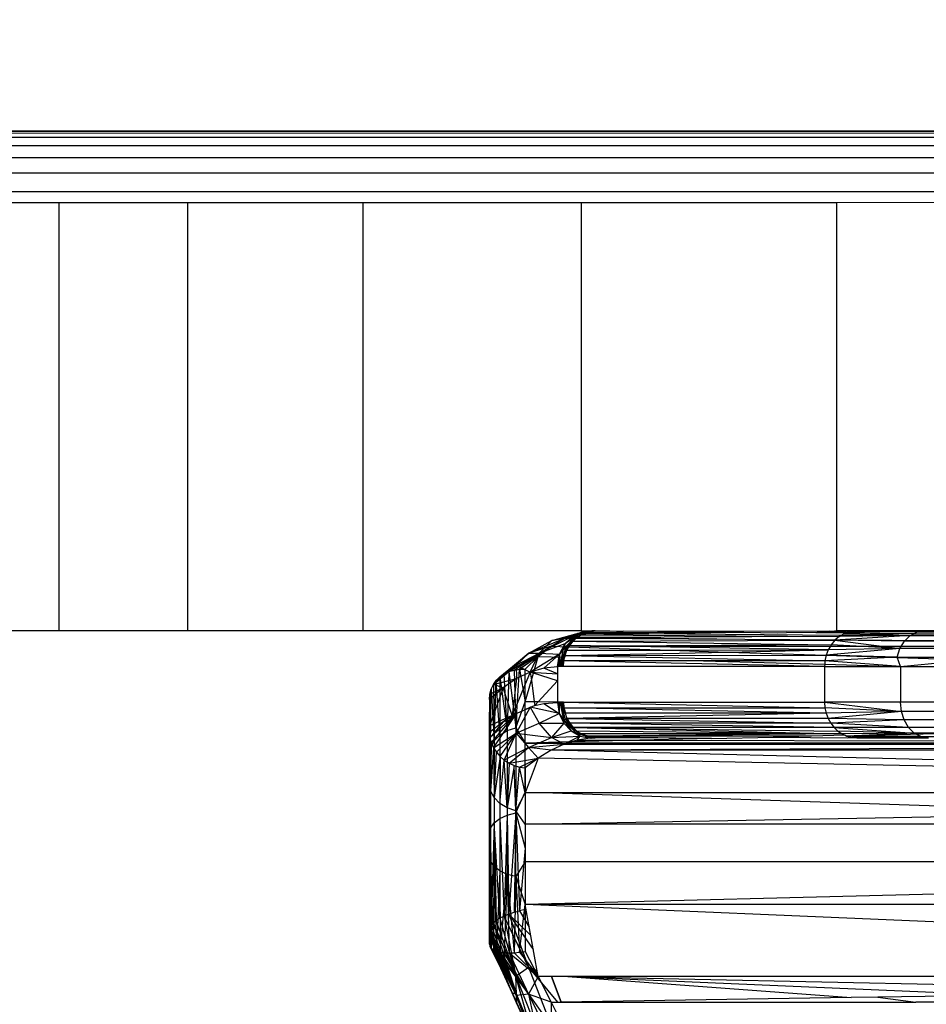
# Model space of a CAD drawing. Units: millimetres. Extents: x 5924 to 16175, y -4864 to 6489.
# Drawn here: x 10313 to 10338, y 2107 to 2135 of the extents above; entities that cross this region are included whole.
import ezdxf

# ---------------------------------------------------------------- set-up
doc = ezdxf.new("R2010")
doc.units = ezdxf.units.MM
doc.layers.add('Strefa bezpieczna', color=8, linetype='Continuous')
doc.dimstyles.get("Standard").update_dxf_attribs({"dimtxt": 180, "dimasz": 180, "dimexe": 0.18, "dimexo": 0.0625, "dimgap": 200, "dimtad": 0, "dimtih": 1, "dimtoh": 1, "dimlfac": 0.001, "dimzin": 0, "dimdsep": 46, "dimtxsty": 'Standard', "dimcen": 0.09, "dimse1": 1, "dimse2": 1, "dimadec": 0, "dimazin": 0, "dimtfac": 1, "dimtdec": 4, "dimtofl": 0, "dimtmove": 0, "dimatfit": 3, "dimfxl": 1, "dimtolj": 1, "dimtzin": 0, "dimarcsym": 0})

# ---------------------------------------------------------------- blocks, each defined once
blk = doc.blocks.new('*D7')
at = {"layer": 'Defpoints', "color": 0}
for p in [(16175.033, 6370.596), (8121.114, 1773.974), (16175.033, 1691.945)]:
    blk.add_point(p, dxfattribs=at)
at = {"layer": 'Strefa bezpieczna', "color": 0, "lineweight": -2}
for p, q in [((8301.114, 6370.596), (11693.073, 6370.596)), ((15995.033, 6370.596), (12603.073, 6370.596))]:
    blk.add_line(p, q, dxfattribs=at)
at = {"layer": 'Strefa bezpieczna', "color": 0}
for points in [[(8301.114, 6400.596), (8301.114, 6340.596), (8121.114, 6370.596)], [(15995.033, 6340.596), (15995.033, 6400.596), (16175.033, 6370.596)]]:
    blk.add_solid(points, dxfattribs=at)
at = {"layer": 'Strefa bezpieczna', "color": 0, "insert": (12148.073, 6370.596), "char_height": 180, "attachment_point": 5}
blk.add_mtext('\\A1;8.05', dxfattribs=at)
blk = doc.blocks.new('*D8')
at = {"layer": 'Defpoints', "color": 0}
for p in [(9626.114, 5689.992), (14211.233, 1896.445), (9626.114, 1691.945)]:
    blk.add_point(p, dxfattribs=at)
at = {"layer": 'Strefa bezpieczna', "color": 0, "lineweight": -2}
for p, q in [((9806.114, 5689.992), (11448.673, 5689.992)), ((14031.233, 5689.992), (12388.673, 5689.992))]:
    blk.add_line(p, q, dxfattribs=at)
at = {"layer": 'Strefa bezpieczna', "color": 0}
for points in [[(9806.114, 5719.992), (9806.114, 5659.992), (9626.114, 5689.992)], [(14031.233, 5659.992), (14031.233, 5719.992), (14211.233, 5689.992)]]:
    blk.add_solid(points, dxfattribs=at)
at = {"layer": 'Strefa bezpieczna', "color": 0, "insert": (11918.673, 5689.992), "char_height": 180, "attachment_point": 5}
blk.add_mtext('\\A1;4.59', dxfattribs=at)

msp = doc.modelspace()

# ---------------------------------------------------------------- linework, layer by layer
for p, q in [((10344.037, 2131.945), (9797.847, 2131.945)), ((9797.878, 2131.907), (10344.037, 2131.945)), ((9797.994, 2131.768), (10344.037, 2131.945)), ((10343.99, 2131.888), (9797.994, 2131.768)), ((10343.89, 2131.768), (9797.994, 2131.768)), ((10343.732, 2131.534), (9798.152, 2131.534)), ((10343.521, 2131.2), (9798.363, 2131.2)), ((10345.465, 2130.773), (9796.419, 2130.773)), ((10342.244, 2130.249), (9799.64, 2130.249)), ((10311.681, 2129.945), (10313.879, 2129.945)), ((10313.879, 2129.945), (10317.482, 2129.945)), ((10313.879, 2129.945), (10313.879, 2117.945)), ((10317.482, 2129.945), (10322.401, 2129.945)), ((10317.482, 2129.945), (10317.482, 2117.945)), ((10322.401, 2129.945), (10328.516, 2129.945)), ((10322.401, 2117.945), (10322.401, 2129.945)), ((10328.516, 2129.945), (10335.675, 2129.945)), ((10328.516, 2129.945), (10328.516, 2117.945)), ((10335.675, 2129.945), (10342.527, 2129.966)), ((10335.675, 2117.945), (10335.675, 2129.945)), ((10313.879, 2117.945), (10311.681, 2117.945)), ((10317.482, 2117.945), (10313.879, 2117.945)), ((10322.401, 2117.945), (10317.482, 2117.945)), ((10328.516, 2117.945), (10322.401, 2117.945)), ((10328.044, 2117.728), (10327.046, 2117.314)), ((10328.287, 2117.791), (10327.335, 2117.316)), ((10327.677, 2117.512), (10328.044, 2117.728)), ((10327.691, 2117.677), (10328.534, 2117.906)), ((10327.691, 2117.677), (10328.287, 2117.791)), ((10328.044, 2117.728), (10327.691, 2117.677)), ((10328.375, 2117.817), (10328.021, 2117.433)), ((10328.534, 2117.906), (10328.044, 2117.728)), ((10328.044, 2117.728), (10328.412, 2117.87)), ((10328.366, 2117.726), (10328.044, 2117.728)), ((10328.068, 2117.586), (10328.375, 2117.817)), ((10328.068, 2117.586), (10328.287, 2117.791)), ((10328.077, 2117.434), (10328.431, 2117.818)), ((10328.077, 2117.434), (10328.375, 2117.817)), ((10328.286, 2117.652), (10328.431, 2117.818)), ((10328.286, 2117.652), (10328.366, 2117.726)), ((10328.287, 2117.791), (10328.534, 2117.906)), ((10328.375, 2117.817), (10328.287, 2117.791)), ((10328.366, 2117.726), (10328.396, 2117.754)), ((10333.104, 2117.705), (10328.366, 2117.726)), ((10328.842, 2117.942), (10328.375, 2117.817)), ((10328.534, 2117.906), (10328.375, 2117.817)), ((10328.431, 2117.818), (10328.375, 2117.817)), ((10328.396, 2117.754), (10328.519, 2117.836)), ((10328.396, 2117.754), (10328.431, 2117.818)), ((10335.743, 2117.781), (10328.396, 2117.754)), ((10333.104, 2117.705), (10328.396, 2117.754)), ((10328.412, 2117.87), (10328.534, 2117.906)), ((10328.593, 2117.869), (10328.412, 2117.87)), ((10328.431, 2117.818), (10328.874, 2117.944)), ((10328.431, 2117.818), (10328.842, 2117.942)), ((10328.519, 2117.836), (10328.431, 2117.818)), ((10328.779, 2117.938), (10328.516, 2117.945)), ((10328.906, 2117.944), (10328.519, 2117.836)), ((10328.519, 2117.836), (10328.874, 2117.944)), ((10328.519, 2117.836), (10328.593, 2117.869)), ((10328.519, 2117.836), (10330.413, 2117.855)), ((10328.519, 2117.836), (10335.743, 2117.781)), ((10328.534, 2117.906), (10328.842, 2117.942)), ((10328.811, 2117.941), (10328.534, 2117.906)), ((10328.534, 2117.906), (10328.779, 2117.938)), ((10328.593, 2117.869), (10328.652, 2117.896)), ((10330.413, 2117.855), (10328.593, 2117.869)), ((10328.652, 2117.896), (10328.906, 2117.944)), ((10328.652, 2117.896), (10328.779, 2117.938)), ((10328.652, 2117.896), (10332.58, 2117.904)), ((10328.842, 2117.942), (10328.779, 2117.938)), ((10328.779, 2117.938), (10328.811, 2117.941)), ((10328.793, 2117.932), (10335.467, 2117.945)), ((10328.793, 2117.932), (10328.906, 2117.944)), ((10328.874, 2117.944), (10328.811, 2117.941)), ((10328.811, 2117.941), (10328.842, 2117.942)), ((10328.842, 2117.942), (10328.874, 2117.944)), ((10328.906, 2117.944), (10328.842, 2117.942)), ((10328.874, 2117.944), (10328.906, 2117.944)), ((10328.906, 2117.944), (10328.937, 2117.945)), ((10328.937, 2117.945), (10329.037, 2117.94)), ((10329.037, 2117.94), (10329.176, 2117.941)), ((10329.176, 2117.941), (10329.205, 2117.94)), ((10329.205, 2117.94), (10329.28, 2117.941)), ((10329.28, 2117.941), (10329.317, 2117.94)), ((10329.317, 2117.94), (10329.5, 2117.938)), ((10329.5, 2117.938), (10329.691, 2117.937)), ((10329.691, 2117.937), (10335.675, 2117.945)), ((10332.58, 2117.904), (10329.691, 2117.937)), ((10330.413, 2117.855), (10332.58, 2117.904)), ((10335.794, 2117.813), (10330.413, 2117.855)), ((10332.58, 2117.904), (10333.073, 2117.905)), ((10333.073, 2117.905), (10334.003, 2117.891)), ((10335.624, 2117.678), (10333.104, 2117.705)), ((10334.003, 2117.891), (10334.263, 2117.894)), ((10334.263, 2117.894), (10335.979, 2117.911)), ((10335.909, 2117.878), (10334.263, 2117.894)), ((10335.617, 2117.945), (10335.805, 2117.944)), ((10337.731, 2117.811), (10335.624, 2117.678)), ((10335.743, 2117.781), (10335.624, 2117.678)), ((10335.805, 2117.944), (10335.675, 2117.945)), ((10335.743, 2117.781), (10335.794, 2117.813)), ((10337.731, 2117.811), (10335.743, 2117.781)), ((10335.777, 2117.945), (10335.805, 2117.944)), ((10335.794, 2117.813), (10335.856, 2117.853)), ((10346.123, 2117.733), (10335.794, 2117.813)), ((10335.947, 2117.945), (10335.805, 2117.944)), ((10335.805, 2117.944), (10335.947, 2117.945)), ((10335.856, 2117.853), (10335.909, 2117.878)), ((10337.731, 2117.811), (10335.856, 2117.853)), ((10335.909, 2117.878), (10335.979, 2117.911)), ((10346.123, 2117.781), (10335.909, 2117.878)), ((10335.975, 2117.944), (10335.947, 2117.945)), ((10336.081, 2117.939), (10335.975, 2117.944)), ((10336.081, 2117.939), (10335.975, 2117.944)), ((10336.081, 2117.939), (10335.979, 2117.911)), ((10337.919, 2117.91), (10335.979, 2117.911)), ((10335.979, 2117.911), (10337.731, 2117.811)), ((10336.127, 2117.945), (10336.081, 2117.939)), ((10338.121, 2117.945), (10336.081, 2117.939)), ((10336.127, 2117.945), (10336.081, 2117.939)), ((10337.919, 2117.91), (10336.081, 2117.939)), ((10343.703, 2117.945), (10336.127, 2117.945)), ((10337.57, 2117.652), (10337.731, 2117.811)), ((10337.731, 2117.811), (10337.919, 2117.91)), ((10340.45, 2117.811), (10337.731, 2117.811)), ((10337.919, 2117.91), (10338.121, 2117.945)), ((10340.599, 2117.91), (10337.919, 2117.91)), ((10326.491, 2116.802), (10327.677, 2117.512)), ((10326.634, 2116.845), (10327.677, 2117.512)), ((10326.786, 2116.867), (10327.677, 2117.512)), ((10327.046, 2117.314), (10327.691, 2117.677)), ((10327.677, 2117.512), (10327.046, 2117.314)), ((10327.31, 2117.224), (10327.677, 2117.512)), ((10327.335, 2117.316), (10327.691, 2117.677)), ((10327.335, 2117.316), (10328.068, 2117.586)), ((10327.677, 2117.512), (10328.171, 2117.496)), ((10327.91, 2117.294), (10328.068, 2117.586)), ((10328.021, 2117.433), (10327.91, 2117.294)), ((10327.917, 2116.942), (10328.077, 2117.434)), ((10327.917, 2116.942), (10328.021, 2117.433)), ((10327.95, 2116.944), (10328.077, 2117.434)), ((10328.068, 2117.586), (10328.021, 2117.433)), ((10328.077, 2117.434), (10328.021, 2117.433)), ((10328.061, 2117.254), (10328.077, 2117.434)), ((10328.286, 2117.652), (10328.077, 2117.434)), ((10328.192, 2117.532), (10328.077, 2117.434)), ((10328.116, 2117.399), (10328.077, 2117.434)), ((10328.116, 2117.399), (10328.171, 2117.496)), ((10328.171, 2117.496), (10328.192, 2117.532)), ((10328.171, 2117.496), (10329.368, 2117.512)), ((10328.171, 2117.496), (10331.007, 2117.403)), ((10328.192, 2117.532), (10328.286, 2117.652)), ((10329.368, 2117.512), (10328.192, 2117.532)), ((10328.286, 2117.652), (10335.624, 2117.678)), ((10328.286, 2117.652), (10335.519, 2117.551)), ((10335.519, 2117.551), (10329.368, 2117.512)), ((10329.368, 2117.512), (10335.497, 2117.513)), ((10335.437, 2117.409), (10329.368, 2117.512)), ((10337.446, 2117.445), (10335.378, 2117.258)), ((10335.497, 2117.513), (10335.437, 2117.409)), ((10337.446, 2117.445), (10335.437, 2117.409)), ((10335.519, 2117.551), (10335.497, 2117.513)), ((10335.497, 2117.513), (10346.123, 2117.513)), ((10335.624, 2117.678), (10335.519, 2117.551)), ((10337.446, 2117.445), (10335.519, 2117.551)), ((10346.123, 2117.644), (10335.624, 2117.678)), ((10337.57, 2117.652), (10335.624, 2117.678)), ((10335.624, 2117.678), (10337.446, 2117.445)), ((10337.368, 2117.203), (10337.446, 2117.445)), ((10337.446, 2117.445), (10337.57, 2117.652)), ((10340.222, 2117.445), (10337.446, 2117.445)), ((10340.321, 2117.652), (10337.57, 2117.652)), ((10326.136, 2116.553), (10327.046, 2117.314)), ((10326.238, 2116.654), (10327.046, 2117.314)), ((10327.046, 2117.314), (10326.357, 2116.737)), ((10326.491, 2116.802), (10327.046, 2117.314)), ((10326.69, 2116.984), (10327.335, 2117.316)), ((10327.046, 2117.314), (10326.69, 2116.984)), ((10327.31, 2117.224), (10326.786, 2116.867)), ((10326.942, 2116.866), (10327.31, 2117.224)), ((10327.046, 2117.314), (10327.335, 2117.316)), ((10327.088, 2116.789), (10327.335, 2117.316)), ((10327.91, 2117.294), (10327.088, 2116.789)), ((10327.175, 2116.761), (10327.31, 2117.224)), ((10327.31, 2117.224), (10328.05, 2117.205)), ((10327.335, 2117.316), (10327.91, 2117.294)), ((10327.47, 2116.901), (10327.91, 2117.294)), ((10327.852, 2116.939), (10327.91, 2117.294)), ((10327.885, 2116.941), (10327.91, 2117.294)), ((10327.91, 2117.294), (10327.917, 2116.942)), ((10328.061, 2117.254), (10327.95, 2116.944)), ((10328.027, 2117.101), (10328.05, 2117.205)), ((10328.05, 2117.205), (10328.061, 2117.254)), ((10328.061, 2117.254), (10328.116, 2117.399)), ((10328.061, 2117.254), (10332.621, 2117.35)), ((10328.061, 2117.254), (10335.378, 2117.258)), ((10328.061, 2117.254), (10335.344, 2117.101)), ((10328.116, 2117.399), (10331.007, 2117.403)), ((10331.007, 2117.403), (10335.437, 2117.409)), ((10331.007, 2117.403), (10332.621, 2117.35)), ((10332.621, 2117.35), (10335.437, 2117.409)), ((10332.621, 2117.35), (10335.378, 2117.258)), ((10335.378, 2117.258), (10335.344, 2117.101)), ((10337.368, 2117.203), (10335.344, 2117.101)), ((10335.437, 2117.409), (10335.378, 2117.258)), ((10335.378, 2117.258), (10344.951, 2116.945)), ((10337.368, 2117.203), (10335.378, 2117.258)), ((10337.46, 2116.945), (10337.368, 2117.203)), ((10337.368, 2117.203), (10340.16, 2117.203)), ((10337.46, 2116.945), (10340.16, 2117.203)), ((10326.053, 2116.436), (10326.69, 2116.984)), ((10326.69, 2116.984), (10326.136, 2116.553)), ((10326.634, 2116.845), (10326.786, 2116.867)), ((10326.683, 2115.227), (10326.786, 2116.867)), ((10326.69, 2116.984), (10327.088, 2116.789)), ((10326.69, 2116.984), (10326.706, 2116.604)), ((10326.786, 2116.867), (10326.942, 2115.957)), ((10326.786, 2116.867), (10326.942, 2116.866)), ((10326.942, 2115.957), (10326.942, 2116.866)), ((10327.47, 2116.901), (10327.088, 2116.789)), ((10327.852, 2116.939), (10327.47, 2116.901)), ((10327.852, 2116.738), (10327.47, 2116.901)), ((10327.885, 2116.941), (10327.852, 2116.939)), ((10327.852, 2116.939), (10327.852, 2116.738)), ((10327.917, 2116.942), (10327.885, 2116.941)), ((10327.95, 2116.944), (10327.917, 2116.942)), ((10328.027, 2117.101), (10327.95, 2116.944)), ((10327.983, 2116.944), (10327.95, 2116.944)), ((10327.983, 2116.944), (10328.027, 2117.101)), ((10328.016, 2116.945), (10327.983, 2116.944)), ((10328.016, 2116.945), (10328.027, 2117.101)), ((10335.333, 2116.945), (10328.016, 2116.945)), ((10335.333, 2116.945), (10328.027, 2117.101)), ((10331.943, 2117.101), (10328.027, 2117.101)), ((10335.344, 2117.101), (10331.943, 2117.101)), ((10331.943, 2117.101), (10335.338, 2117.011)), ((10335.338, 2117.011), (10335.333, 2116.945)), ((10335.333, 2116.945), (10337.46, 2116.945)), ((10335.333, 2116.945), (10335.333, 2115.945)), ((10335.344, 2117.101), (10335.338, 2117.011)), ((10335.338, 2117.011), (10337.46, 2116.945)), ((10337.46, 2116.945), (10335.344, 2117.101)), ((10337.46, 2116.945), (10337.46, 2115.945)), ((10337.46, 2116.945), (10340.25, 2116.945)), ((10326.053, 2116.436), (10326.706, 2116.604)), ((10326.136, 2116.553), (10326.238, 2116.654)), ((10326.238, 2116.654), (10326.235, 2115.022)), ((10326.238, 2116.654), (10326.357, 2116.737)), ((10326.238, 2116.654), (10326.442, 2115.148)), ((10326.706, 2116.604), (10326.324, 2116.347)), ((10326.357, 2116.737), (10326.491, 2116.802)), ((10326.442, 2115.148), (10326.357, 2116.737)), ((10326.491, 2116.802), (10326.442, 2115.148)), ((10326.491, 2116.802), (10326.634, 2116.845)), ((10326.491, 2116.802), (10326.683, 2115.227)), ((10327.088, 2116.789), (10326.579, 2115.567)), ((10326.706, 2116.604), (10326.579, 2115.567)), ((10326.634, 2116.845), (10326.683, 2115.227)), ((10327.088, 2116.789), (10326.706, 2116.604)), ((10327.175, 2116.761), (10327.088, 2116.789)), ((10327.088, 2116.789), (10327.118, 2116.565)), ((10327.088, 2116.789), (10327.852, 2116.738)), ((10327.118, 2116.565), (10327.175, 2116.761)), ((10327.852, 2116.538), (10327.175, 2116.761)), ((10327.852, 2116.738), (10327.852, 2116.538)), ((10326.324, 2116.347), (10325.942, 2115.285)), ((10326.324, 2116.347), (10325.942, 2116.019)), ((10325.955, 2116.169), (10326.324, 2116.347)), ((10325.992, 2116.307), (10326.053, 2116.436)), ((10326.053, 2116.436), (10326.136, 2116.553)), ((10326.053, 2116.436), (10326.076, 2114.858)), ((10326.324, 2116.347), (10326.053, 2116.436)), ((10326.076, 2114.858), (10326.136, 2116.553)), ((10326.235, 2115.022), (10326.136, 2116.553)), ((10326.579, 2115.567), (10326.324, 2116.347)), ((10326.942, 2115.957), (10327.118, 2116.565)), ((10327.118, 2116.565), (10327.201, 2115.954)), ((10327.311, 2115.952), (10327.852, 2116.538)), ((10327.852, 2116.538), (10327.852, 2116.338)), ((10327.852, 2116.338), (10327.852, 2116.138)), ((10325.942, 2115.171), (10325.955, 2116.169)), ((10325.942, 2116.019), (10325.955, 2116.169)), ((10325.955, 2116.169), (10325.992, 2116.307)), ((10325.976, 2114.667), (10325.955, 2116.169)), ((10325.976, 2114.667), (10325.992, 2116.307)), ((10325.992, 2116.307), (10326.076, 2114.858)), ((10327.852, 2116.138), (10327.852, 2115.937)), ((10325.942, 2116.019), (10325.942, 2115.836)), ((10325.942, 2116.019), (10325.942, 2115.171)), ((10325.942, 2115.836), (10325.942, 2115.652)), ((10326.579, 2115.567), (10327.088, 2115.8)), ((10326.683, 2115.227), (10326.942, 2115.957)), ((10327.088, 2115.8), (10326.692, 2115.078)), ((10326.706, 2115.631), (10327.088, 2115.8)), ((10326.942, 2115.728), (10326.942, 2115.957)), ((10327.201, 2115.954), (10326.942, 2115.957)), ((10327.215, 2115.849), (10326.942, 2115.728)), ((10327.088, 2115.8), (10327.215, 2115.849)), ((10327.088, 2115.8), (10327.333, 2115.356)), ((10327.9, 2115.631), (10327.088, 2115.8)), ((10327.201, 2115.954), (10327.215, 2115.849)), ((10327.311, 2115.952), (10327.201, 2115.954)), ((10327.215, 2115.849), (10327.311, 2115.952)), ((10327.215, 2115.849), (10327.47, 2115.903)), ((10328.016, 2115.945), (10327.311, 2115.952)), ((10327.47, 2115.903), (10327.852, 2115.937)), ((10327.47, 2115.903), (10327.9, 2115.631)), ((10327.852, 2115.937), (10327.885, 2115.94)), ((10327.852, 2115.937), (10327.9, 2115.631)), ((10327.885, 2115.94), (10327.917, 2115.942)), ((10327.885, 2115.94), (10327.9, 2115.631)), ((10327.9, 2115.631), (10327.917, 2115.942)), ((10327.917, 2115.942), (10327.95, 2115.943)), ((10327.917, 2115.942), (10328.022, 2115.455)), ((10328.078, 2115.456), (10327.917, 2115.942)), ((10327.95, 2115.943), (10327.983, 2115.944)), ((10328.078, 2115.456), (10327.95, 2115.943)), ((10328.063, 2115.636), (10327.95, 2115.943)), ((10327.983, 2115.944), (10328.016, 2115.945)), ((10327.983, 2115.944), (10328.074, 2115.636)), ((10328.061, 2115.636), (10327.983, 2115.944)), ((10328.027, 2115.788), (10327.983, 2115.944)), ((10328.016, 2115.945), (10335.333, 2115.945)), ((10328.016, 2115.945), (10335.344, 2115.788)), ((10328.016, 2115.945), (10328.027, 2115.788)), ((10328.027, 2115.788), (10335.344, 2115.788)), ((10328.027, 2115.788), (10328.061, 2115.636)), ((10335.377, 2115.635), (10328.027, 2115.788)), ((10337.46, 2115.945), (10335.333, 2115.945)), ((10335.333, 2115.945), (10335.344, 2115.788)), ((10335.333, 2115.945), (10337.486, 2115.686)), ((10335.344, 2115.788), (10335.377, 2115.635)), ((10337.486, 2115.686), (10335.344, 2115.788)), ((10340.25, 2115.945), (10337.46, 2115.945)), ((10337.486, 2115.686), (10337.46, 2115.945)), ((10325.942, 2115.652), (10325.942, 2115.469)), ((10326.579, 2115.567), (10325.942, 2115.285)), ((10325.956, 2114.949), (10326.706, 2115.631)), ((10325.994, 2114.806), (10326.706, 2115.631)), ((10326.055, 2114.668), (10326.706, 2115.631)), ((10326.324, 2115.395), (10326.706, 2115.631)), ((10326.579, 2115.567), (10326.324, 2115.395)), ((10326.942, 2115.728), (10326.579, 2115.567)), ((10326.579, 2115.567), (10326.706, 2115.631)), ((10326.706, 2115.631), (10326.692, 2115.078)), ((10326.942, 2114.8), (10326.942, 2115.728)), ((10327.333, 2115.356), (10327.9, 2115.631)), ((10327.9, 2115.631), (10328.022, 2115.455)), ((10327.9, 2115.631), (10328.031, 2115.356)), ((10335.377, 2115.635), (10328.061, 2115.636)), ((10328.061, 2115.636), (10328.116, 2115.491)), ((10328.116, 2115.491), (10328.078, 2115.456)), ((10335.377, 2115.635), (10328.116, 2115.491)), ((10335.432, 2115.49), (10328.116, 2115.491)), ((10328.116, 2115.491), (10335.506, 2115.357)), ((10328.116, 2115.491), (10328.192, 2115.357)), ((10337.486, 2115.686), (10335.377, 2115.635)), ((10335.377, 2115.635), (10335.432, 2115.49)), ((10337.486, 2115.686), (10335.432, 2115.49)), ((10335.432, 2115.49), (10335.506, 2115.357)), ((10337.564, 2115.445), (10335.432, 2115.49)), ((10337.564, 2115.445), (10337.486, 2115.686)), ((10340.271, 2115.686), (10337.486, 2115.686)), ((10325.942, 2115.469), (10325.942, 2115.285)), ((10326.324, 2115.395), (10325.942, 2115.096)), ((10325.942, 2115.285), (10325.942, 2115.096)), ((10326.324, 2115.395), (10325.956, 2114.949)), ((10326.442, 2115.148), (10326.683, 2115.227)), ((10326.683, 2115.227), (10326.683, 2112.843)), ((10326.683, 2115.227), (10326.942, 2114.8)), ((10326.692, 2115.078), (10327.333, 2115.356)), ((10327.333, 2115.356), (10328.031, 2115.356)), ((10327.682, 2114.958), (10327.333, 2115.356)), ((10328.031, 2115.356), (10327.682, 2114.958)), ((10328.078, 2115.456), (10328.022, 2115.455)), ((10328.022, 2115.455), (10328.375, 2115.072)), ((10328.431, 2115.073), (10328.022, 2115.455)), ((10328.022, 2115.455), (10328.23, 2115.137)), ((10328.022, 2115.455), (10328.031, 2115.356)), ((10328.031, 2115.356), (10328.23, 2115.137)), ((10328.431, 2115.073), (10328.078, 2115.456)), ((10328.286, 2115.237), (10328.078, 2115.456)), ((10328.192, 2115.357), (10328.078, 2115.456)), ((10328.192, 2115.357), (10328.286, 2115.237)), ((10335.599, 2115.238), (10328.192, 2115.357)), ((10335.506, 2115.357), (10328.192, 2115.357)), ((10335.599, 2115.238), (10328.286, 2115.237)), ((10328.286, 2115.237), (10335.707, 2115.136)), ((10328.286, 2115.237), (10335.828, 2115.054)), ((10328.286, 2115.237), (10328.395, 2115.136)), ((10328.286, 2115.237), (10328.431, 2115.073)), ((10337.564, 2115.445), (10335.506, 2115.357)), ((10335.506, 2115.357), (10335.599, 2115.238)), ((10337.686, 2115.237), (10335.506, 2115.357)), ((10335.599, 2115.238), (10335.707, 2115.136)), ((10337.686, 2115.237), (10335.599, 2115.238)), ((10335.599, 2115.238), (10337.846, 2115.079)), ((10346.123, 2115.263), (10335.959, 2114.994)), ((10337.686, 2115.237), (10337.564, 2115.445)), ((10340.332, 2115.445), (10337.564, 2115.445)), ((10337.846, 2115.079), (10337.686, 2115.237)), ((10340.43, 2115.237), (10337.686, 2115.237)), ((10325.942, 2110.7), (10325.942, 2115.171)), ((10325.976, 2114.667), (10325.942, 2115.171)), ((10325.942, 2114.319), (10325.942, 2115.096)), ((10325.942, 2115.096), (10325.956, 2114.949)), ((10325.942, 2115.096), (10325.942, 2113.668)), ((10325.956, 2114.949), (10325.942, 2113.668)), ((10325.956, 2114.949), (10325.994, 2114.806)), ((10325.976, 2113.463), (10325.956, 2114.949)), ((10326.055, 2114.668), (10326.692, 2115.078)), ((10326.076, 2114.858), (10326.235, 2115.022)), ((10326.692, 2115.078), (10326.139, 2114.54)), ((10326.235, 2115.022), (10326.442, 2115.148)), ((10326.235, 2115.022), (10326.235, 2112.685)), ((10326.241, 2114.423), (10326.692, 2115.078)), ((10326.36, 2114.322), (10326.692, 2115.078)), ((10326.442, 2115.148), (10326.442, 2112.782)), ((10326.692, 2115.078), (10327.682, 2114.958)), ((10326.692, 2115.078), (10327.042, 2114.672)), ((10327.042, 2114.672), (10327.682, 2114.958)), ((10327.682, 2114.958), (10328.23, 2115.137)), ((10327.682, 2114.958), (10328.486, 2114.991)), ((10328.037, 2114.77), (10327.682, 2114.958)), ((10328.486, 2114.991), (10328.037, 2114.77)), ((10328.375, 2115.072), (10328.23, 2115.137)), ((10328.23, 2115.137), (10328.486, 2114.991)), ((10328.431, 2115.073), (10328.375, 2115.072)), ((10328.486, 2114.991), (10328.375, 2115.072)), ((10328.801, 2114.94), (10328.375, 2115.072)), ((10328.835, 2114.942), (10328.375, 2115.072)), ((10328.395, 2115.136), (10328.519, 2115.054)), ((10335.828, 2115.054), (10328.395, 2115.136)), ((10328.395, 2115.136), (10328.431, 2115.073)), ((10328.402, 2114.882), (10328.486, 2114.991)), ((10328.767, 2114.938), (10328.402, 2114.882)), ((10328.835, 2114.942), (10328.431, 2115.073)), ((10328.869, 2114.943), (10328.431, 2115.073)), ((10328.652, 2114.994), (10328.431, 2115.073)), ((10328.519, 2115.054), (10328.431, 2115.073)), ((10328.486, 2114.991), (10328.801, 2114.94)), ((10328.486, 2114.991), (10328.767, 2114.938)), ((10335.828, 2115.054), (10328.519, 2115.054)), ((10328.519, 2115.054), (10328.652, 2114.994)), ((10335.828, 2115.054), (10328.652, 2114.994)), ((10334.966, 2114.994), (10328.652, 2114.994)), ((10328.652, 2114.994), (10328.767, 2114.938)), ((10328.652, 2114.994), (10332.17, 2114.926)), ((10328.652, 2114.994), (10328.869, 2114.943)), ((10328.767, 2114.938), (10328.835, 2114.942)), ((10328.801, 2114.94), (10328.767, 2114.938)), ((10328.793, 2114.957), (10328.869, 2114.943)), ((10328.903, 2114.944), (10328.793, 2114.957)), ((10328.801, 2114.94), (10328.869, 2114.943)), ((10328.835, 2114.942), (10328.801, 2114.94)), ((10328.835, 2114.942), (10328.903, 2114.944)), ((10328.869, 2114.943), (10328.835, 2114.942)), ((10328.903, 2114.944), (10328.869, 2114.943)), ((10328.937, 2114.945), (10328.903, 2114.944)), ((10329.272, 2114.941), (10328.937, 2114.945)), ((10329.803, 2114.941), (10329.272, 2114.941)), ((10332.17, 2114.926), (10329.803, 2114.941)), ((10332.17, 2114.926), (10333.89, 2114.968)), ((10334.966, 2114.994), (10333.89, 2114.968)), ((10333.89, 2114.968), (10335.99, 2114.944)), ((10335.91, 2115.017), (10334.966, 2114.994)), ((10335.707, 2115.136), (10335.828, 2115.054)), ((10337.846, 2115.079), (10335.707, 2115.136)), ((10337.846, 2115.079), (10335.828, 2115.054)), ((10335.828, 2115.054), (10335.91, 2115.017)), ((10335.91, 2115.017), (10335.959, 2114.994)), ((10337.846, 2115.079), (10335.959, 2114.994)), ((10335.959, 2114.994), (10336.098, 2114.957)), ((10338.033, 2114.979), (10335.959, 2114.994)), ((10335.99, 2114.944), (10336.098, 2114.957)), ((10338.033, 2114.979), (10336.098, 2114.957)), ((10336.098, 2114.957), (10336.241, 2114.945)), ((10338.25, 2114.945), (10336.098, 2114.957)), ((10336.241, 2114.945), (10338.25, 2114.945)), ((10338.033, 2114.979), (10337.846, 2115.079)), ((10340.557, 2115.079), (10337.846, 2115.079)), ((10338.25, 2114.945), (10338.033, 2114.979)), ((10338.033, 2114.979), (10340.706, 2114.979)), ((10325.942, 2114.067), (10325.976, 2114.667)), ((10325.976, 2114.667), (10326.076, 2114.858)), ((10325.994, 2114.806), (10325.976, 2113.463)), ((10326.055, 2114.668), (10325.976, 2113.463)), ((10325.976, 2112.412), (10325.976, 2114.667)), ((10325.994, 2114.806), (10326.055, 2114.668)), ((10326.055, 2114.668), (10326.139, 2114.54)), ((10326.055, 2114.668), (10326.076, 2113.272)), ((10326.076, 2114.858), (10326.076, 2112.559)), ((10327.042, 2114.672), (10326.36, 2114.322)), ((10326.493, 2114.238), (10327.042, 2114.672)), ((10328.238, 2114.831), (10326.942, 2114.8)), ((10326.942, 2113.406), (10326.942, 2114.8)), ((10326.942, 2114.8), (10328.136, 2114.8)), ((10327.042, 2114.672), (10328.037, 2114.77)), ((10327.042, 2114.672), (10327.307, 2114.379)), ((10327.672, 2114.602), (10327.042, 2114.672)), ((10328.037, 2114.77), (10327.672, 2114.602)), ((10343.148, 2114.659), (10327.672, 2114.602)), ((10328.136, 2114.8), (10328.037, 2114.77)), ((10328.037, 2114.77), (10343.148, 2114.77)), ((10328.238, 2114.831), (10328.136, 2114.8)), ((10344.305, 2114.8), (10328.136, 2114.8)), ((10328.402, 2114.882), (10328.238, 2114.831)), ((10330.154, 2114.878), (10328.238, 2114.831)), ((10328.402, 2114.882), (10330.154, 2114.878)), ((10332.17, 2114.926), (10330.154, 2114.878)), ((10330.154, 2114.878), (10343.148, 2114.846)), ((10326.076, 2113.272), (10326.139, 2114.54)), ((10326.241, 2114.423), (10326.076, 2113.272)), ((10326.139, 2114.54), (10326.241, 2114.423)), ((10326.241, 2114.423), (10326.235, 2113.108)), ((10326.241, 2114.423), (10326.36, 2114.322)), ((10327.672, 2114.602), (10327.307, 2114.379)), ((10343.148, 2114.603), (10327.672, 2114.602)), ((10343.148, 2114.211), (10327.672, 2114.602)), ((10326.235, 2113.108), (10326.36, 2114.322)), ((10326.36, 2114.322), (10326.493, 2114.238)), ((10326.442, 2112.982), (10326.36, 2114.322)), ((10326.493, 2114.238), (10326.442, 2112.982)), ((10326.637, 2114.172), (10326.442, 2112.982)), ((10326.493, 2114.238), (10327.307, 2114.379)), ((10326.493, 2114.238), (10326.637, 2114.172)), ((10326.683, 2112.902), (10326.637, 2114.172)), ((10326.637, 2114.172), (10326.788, 2114.127)), ((10326.683, 2112.902), (10326.788, 2114.127)), ((10326.788, 2114.127), (10327.307, 2114.379)), ((10326.788, 2114.127), (10326.942, 2114.103)), ((10326.942, 2113.406), (10326.788, 2114.127)), ((10327.307, 2114.379), (10326.942, 2113.406)), ((10327.307, 2114.379), (10326.942, 2114.103)), ((10343.148, 2114.056), (10327.307, 2114.379)), ((10326.942, 2114.103), (10326.942, 2113.406)), ((10325.976, 2113.463), (10325.942, 2113.668)), ((10325.942, 2113.668), (10325.942, 2111.645)), ((10326.076, 2113.272), (10325.976, 2113.463)), ((10325.976, 2113.463), (10325.976, 2111.487)), ((10326.683, 2112.843), (10326.942, 2113.422)), ((10326.683, 2112.902), (10326.942, 2113.406)), ((10326.942, 2113.406), (10326.942, 2112.522)), ((10327.436, 2113.406), (10326.942, 2113.406)), ((10343.148, 2113.407), (10327.436, 2113.406)), ((10344.115, 2112.839), (10327.436, 2113.406)), ((10326.235, 2113.108), (10326.076, 2113.272)), ((10326.076, 2113.272), (10326.076, 2111.34)), ((10326.442, 2112.982), (10326.235, 2113.108)), ((10326.235, 2113.108), (10326.235, 2111.214)), ((10325.942, 2112.74), (10325.942, 2111.223)), ((10325.942, 2112.74), (10325.976, 2112.412)), ((10326.235, 2112.685), (10326.442, 2112.782)), ((10326.442, 2112.782), (10326.357, 2109.95)), ((10326.683, 2112.902), (10326.442, 2112.982)), ((10326.442, 2112.982), (10326.442, 2111.117)), ((10326.442, 2112.782), (10326.683, 2112.843)), ((10326.442, 2112.782), (10326.491, 2110.006)), ((10326.683, 2112.843), (10326.491, 2110.006)), ((10326.683, 2112.843), (10326.634, 2110.056)), ((10326.683, 2111.057), (10326.683, 2112.902)), ((10326.942, 2112.522), (10326.683, 2112.902)), ((10326.683, 2112.843), (10326.787, 2110.097)), ((10326.683, 2112.843), (10326.942, 2111.854)), ((10326.942, 2112.522), (10344.115, 2112.839)), ((10325.976, 2112.412), (10326.076, 2112.559)), ((10326.076, 2112.559), (10325.992, 2109.685)), ((10326.076, 2112.559), (10326.053, 2109.754)), ((10326.076, 2112.559), (10326.235, 2112.685)), ((10326.076, 2112.559), (10326.136, 2109.823)), ((10326.238, 2109.888), (10326.076, 2112.559)), ((10326.235, 2112.685), (10326.238, 2109.888)), ((10326.235, 2112.685), (10326.357, 2109.95)), ((10326.942, 2112.522), (10326.942, 2111.47)), ((10343.904, 2112.522), (10326.942, 2112.522)), ((10325.976, 2112.412), (10325.942, 2111.223)), ((10325.976, 2112.412), (10325.955, 2109.618)), ((10325.976, 2112.412), (10325.992, 2109.685)), ((10325.976, 2111.487), (10325.942, 2111.645)), ((10325.942, 2111.645), (10325.942, 2109.168)), ((10326.942, 2111.854), (10326.787, 2110.097)), ((10325.942, 2109.168), (10325.976, 2111.487)), ((10325.976, 2111.487), (10325.956, 2109.105)), ((10326.076, 2111.34), (10325.976, 2111.487)), ((10325.976, 2111.487), (10326.055, 2109.005)), ((10325.976, 2111.487), (10325.994, 2109.051)), ((10326.942, 2111.47), (10326.683, 2111.057)), ((10326.942, 2111.47), (10326.942, 2110.274)), ((10343.904, 2111.47), (10326.942, 2111.47)), ((10325.942, 2111.223), (10325.942, 2109.55)), ((10325.955, 2109.618), (10325.942, 2111.223)), ((10326.076, 2111.34), (10326.055, 2109.005)), ((10326.235, 2111.214), (10326.076, 2111.34)), ((10326.076, 2111.34), (10326.139, 2108.968)), ((10326.235, 2111.214), (10326.139, 2108.968)), ((10326.442, 2111.117), (10326.235, 2111.214)), ((10326.235, 2111.214), (10326.241, 2108.94)), ((10326.241, 2108.94), (10326.442, 2111.117)), ((10326.442, 2111.117), (10326.36, 2108.923)), ((10326.683, 2111.057), (10326.442, 2111.117)), ((10326.442, 2111.117), (10326.637, 2108.921)), ((10326.442, 2111.117), (10326.493, 2108.917)), ((10326.683, 2111.057), (10326.637, 2108.921)), ((10326.683, 2111.057), (10326.942, 2110.274)), ((10326.683, 2111.057), (10326.788, 2108.936)), ((10325.942, 2109.168), (10325.942, 2110.7)), ((10343.904, 2110.697), (10326.942, 2110.274)), ((10326.788, 2108.936), (10326.942, 2110.274)), ((10327.307, 2108.26), (10326.942, 2110.274)), ((10343.904, 2109.554), (10326.942, 2110.274)), ((10343.904, 2110.273), (10326.942, 2110.274)), ((10326.942, 2110.274), (10326.942, 2108.96)), ((10326.942, 2110.13), (10326.942, 2110.274)), ((10326.491, 2110.006), (10326.357, 2109.95)), ((10326.491, 2110.006), (10326.634, 2110.056)), ((10326.491, 2110.006), (10327.042, 2108.516)), ((10326.491, 2110.006), (10327.171, 2109.01)), ((10327.097, 2109.418), (10326.491, 2110.006)), ((10326.634, 2110.056), (10326.787, 2110.097)), ((10326.942, 2110.13), (10326.787, 2110.097)), ((10326.787, 2110.097), (10327.057, 2109.639)), ((10326.99, 2110.011), (10326.942, 2110.13)), ((10326.053, 2109.754), (10325.992, 2109.685)), ((10326.136, 2109.823), (10326.053, 2109.754)), ((10326.053, 2109.754), (10326.706, 2107.754)), ((10326.053, 2109.754), (10326.686, 2108.266)), ((10326.238, 2109.888), (10326.136, 2109.823)), ((10326.686, 2108.266), (10326.136, 2109.823)), ((10326.357, 2109.95), (10326.238, 2109.888)), ((10326.238, 2109.888), (10326.686, 2108.266)), ((10327.042, 2108.516), (10326.357, 2109.95)), ((10326.357, 2109.95), (10326.686, 2108.266)), ((10325.955, 2109.618), (10325.942, 2109.55)), ((10325.942, 2109.55), (10325.942, 2109.474)), ((10325.942, 2109.55), (10326.324, 2108.663)), ((10325.942, 2109.55), (10326.706, 2107.754)), ((10325.942, 2109.474), (10325.942, 2109.397)), ((10326.706, 2107.754), (10325.942, 2109.474)), ((10325.942, 2109.474), (10326.324, 2108.663)), ((10325.992, 2109.685), (10325.955, 2109.618)), ((10325.955, 2109.618), (10326.706, 2107.754)), ((10325.992, 2109.685), (10326.706, 2107.754)), ((10326.579, 2107.801), (10325.942, 2109.397)), ((10325.942, 2109.397), (10326.706, 2107.754)), ((10325.942, 2109.397), (10325.942, 2109.321)), ((10325.942, 2109.321), (10325.942, 2109.245)), ((10325.942, 2109.245), (10325.942, 2109.168)), ((10325.942, 2109.168), (10325.956, 2109.105)), ((10326.324, 2108.353), (10325.942, 2109.168)), ((10325.956, 2109.105), (10325.994, 2109.051)), ((10325.956, 2109.105), (10326.324, 2108.353)), ((10325.994, 2109.051), (10326.055, 2109.005)), ((10326.055, 2109.005), (10326.139, 2108.968)), ((10326.055, 2109.005), (10326.692, 2107.725)), ((10326.055, 2109.005), (10326.706, 2107.52)), ((10326.324, 2108.353), (10326.055, 2109.005)), ((10326.139, 2108.968), (10326.241, 2108.94)), ((10326.692, 2107.725), (10326.139, 2108.968)), ((10326.139, 2108.968), (10327.042, 2107.76)), ((10326.241, 2108.94), (10326.36, 2108.923)), ((10326.241, 2108.94), (10327.042, 2107.76)), ((10326.36, 2108.923), (10326.493, 2108.917)), ((10327.042, 2107.76), (10326.36, 2108.923)), ((10326.493, 2108.917), (10326.637, 2108.921)), ((10326.493, 2108.917), (10327.307, 2108.26)), ((10326.493, 2108.917), (10327.042, 2107.76)), ((10326.637, 2108.921), (10326.788, 2108.936)), ((10326.637, 2108.921), (10327.307, 2108.26)), ((10326.788, 2108.936), (10326.942, 2108.96)), ((10326.788, 2108.936), (10327.307, 2108.26)), ((10326.942, 2108.96), (10327.307, 2108.26)), ((10326.324, 2108.663), (10326.706, 2107.754)), ((10326.579, 2107.801), (10326.324, 2108.353)), ((10326.686, 2108.266), (10327.042, 2108.516)), ((10327.042, 2108.516), (10327.682, 2106.856)), ((10327.042, 2108.516), (10327.852, 2107.54)), ((10327.042, 2108.516), (10327.277, 2108.425)), ((10326.686, 2108.266), (10327.326, 2106.651)), ((10327.088, 2106.827), (10326.686, 2108.266)), ((10326.706, 2107.754), (10326.686, 2108.266)), ((10326.686, 2108.266), (10327.682, 2106.856)), ((10327.307, 2108.26), (10327.042, 2107.76)), ((10327.307, 2108.26), (10327.672, 2107.541)), ((10327.681, 2108.26), (10327.307, 2108.26)), ((10327.681, 2108.26), (10327.953, 2107.54)), ((10328.139, 2108.26), (10327.681, 2108.26)), ((10327.954, 2107.54), (10327.681, 2108.26)), ((10327.681, 2108.26), (10327.952, 2107.54)), ((10327.681, 2108.26), (10327.952, 2107.54)), ((10327.681, 2108.26), (10327.956, 2107.54)), ((10328.139, 2108.26), (10343.904, 2107.928)), ((10328.139, 2108.26), (10340.316, 2107.732)), ((10328.139, 2108.26), (10336.08, 2107.668)), ((10343.904, 2108.257), (10328.139, 2108.26)), ((10326.706, 2107.754), (10326.579, 2107.801)), ((10326.579, 2107.801), (10327.215, 2106.386)), ((10326.706, 2107.52), (10326.579, 2107.801)), ((10327.042, 2107.76), (10326.692, 2107.725)), ((10327.042, 2107.76), (10327.682, 2106.454)), ((10327.672, 2107.541), (10327.042, 2107.76)), ((10327.042, 2107.76), (10327.333, 2106.365)), ((10326.692, 2107.725), (10327.333, 2106.365)), ((10326.692, 2107.725), (10327.088, 2106.67)), ((10326.692, 2107.725), (10326.706, 2107.52)), ((10326.706, 2107.754), (10327.215, 2106.386)), ((10326.706, 2107.754), (10327.088, 2106.827)), ((10327.215, 2106.386), (10326.706, 2107.52)), ((10327.088, 2106.67), (10326.706, 2107.52)), ((10327.672, 2107.541), (10328.037, 2106.807)), ((10327.672, 2107.541), (10327.953, 2107.54)), ((10327.672, 2107.541), (10327.682, 2106.454)), ((10336.08, 2107.668), (10327.953, 2107.54)), ((10327.953, 2107.54), (10337.89, 2107.539)), ((10336.826, 2107.679), (10336.08, 2107.668)), ((10340.316, 2107.732), (10336.826, 2107.679)), ((10336.826, 2107.679), (10337.89, 2107.539)), ((10343.904, 2107.538), (10337.89, 2107.539))]:
    msp.add_line(p, q)

# ---------------------------------------------------------------- dimensions: what is measured, and where the dimension line sits
at = {"layer": 'Strefa bezpieczna'}
for base, p1, p2, picture, middle in [((16175.033, 6370.596), (8121.114, 1773.974), (16175.033, 1691.945), '*D7', (12148.073, 6370.596)), ((9626.114, 5689.992), (14211.233, 1896.445), (9626.114, 1691.945), '*D8', (11918.673, 5689.992))]:
    dim = msp.add_linear_dim(base=base, p1=p1, p2=p2, dimstyle='Standard', override={"dimlfac": 0.001}, dxfattribs=at)
    dim.commit()
    dim.dimension.update_dxf_attribs({"geometry": picture, "text_midpoint": middle})

doc.saveas('drawing.dxf')
